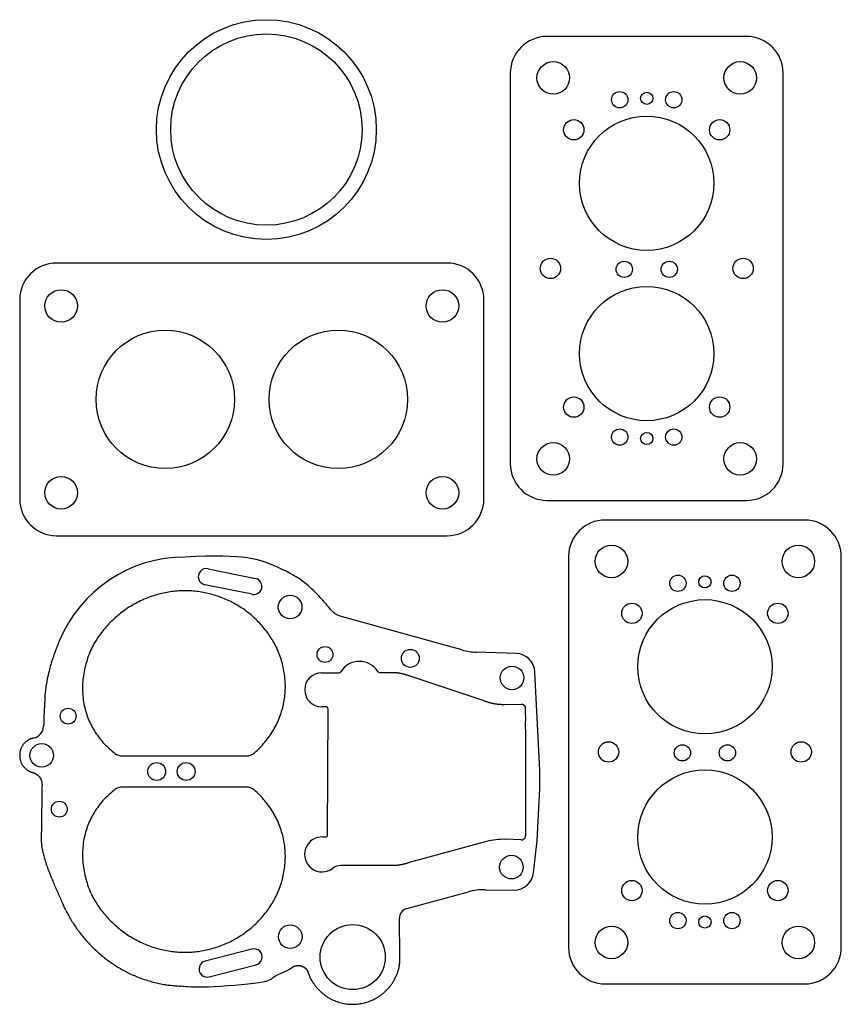
# Model space of a CAD drawing. Units: millimetres. Extents: x 0 to 202, y 0 to 242.
import ezdxf

# ---------------------------------------------------------------- set-up
doc = ezdxf.new("R2010")
doc.units = ezdxf.units.MM
doc.header["$MEASUREMENT"] = 0
doc.layers.add('Default', color=7, linetype='Continuous', true_color=0x000000)

msp = doc.modelspace()

# ---------------------------------------------------------------- linework, layer by layer
at = {"layer": 'Default'}
for p, q in [((178.5, 237.84), (129.5, 237.84)), ((120.5, 228.84), (120.5, 132.84)), ((187.5, 132.84), (187.5, 228.84)), ((105, 182.16), (9, 182.16)), ((0, 173.16), (0, 124.16)), ((114, 124.16), (114, 173.16)), ((129.5, 123.84), (178.5, 123.84)), ((192.79, 119.01), (143.79, 119.01)), ((9, 115.16), (105, 115.16)), ((134.79, 110.01), (134.79, 14.01)), ((201.79, 14.01), (201.79, 110.01)), ((46.26, 107.04), (57.89, 104.66)), ((57.08, 100.75), (45.46, 103.12)), ((108.59, 87.07), (78.72, 95.42)), ((121.91, 86.21), (112.14, 86.53)), ((74.16, 81.47), (78.42, 81.49)), ((88.4, 81.54), (92.24, 81.56)), ((95.84, 80.71), (113.98, 74.64)), ((127.71, 57.56), (126.55, 81.64)), ((75.25, 73.1), (74.18, 73.1)), ((75.62, 41.62), (75.75, 72.6)), ((119.08, 73.7), (123.18, 73.78)), ((25.21, 61.03), (55.65, 61.03)), ((55.65, 53.39), (25.21, 53.39)), ((127.1, 40.25), (127.71, 53.02)), ((74.47, 41.13), (75.12, 41.13)), ((114.67, 40.02), (95.67, 34.82)), ((123.18, 40.39), (119.2, 40.54)), ((126.23, 32.34), (127.1, 40.25)), ((90.99, 34.1), (78.75, 34.1)), ((95.09, 23.54), (110.19, 27.64)), ((114.37, 28.17), (121.39, 28.07)), ((93.39, 11.6), (93.25, 21.09)), ((57.02, 13.58), (45.55, 10.6)), ((46.55, 6.73), (58.04, 9.71)), ((143.79, 5.01), (192.79, 5.01))]:
    msp.add_line(p, q, dxfattribs=at)
for centre, radius in [((60.58, 214.96), 27), ((60.58, 214.96), 23.5), ((131.05, 227.67), 4), ((176.96, 227.67), 4), ((147.36, 222.29), 2), ((154, 222.64), 1.5), ((160.65, 222.29), 2), ((154, 201.76), 16.5), ((136.09, 214.91), 2.5), ((171.92, 214.91), 2.5), ((130.34, 180.84), 2.5), ((148.48, 180.62), 2), ((159.53, 180.62), 2), ((177.67, 180.84), 2.5), ((10.18, 171.61), 4), ((103.82, 171.61), 4), ((154, 159.92), 16.5), ((35.75, 148.66), 17), ((78.25, 148.66), 17), ((136.09, 146.77), 2.5), ((171.92, 146.77), 2.5), ((147.36, 139.39), 2), ((154, 139.04), 1.5), ((160.65, 139.39), 2), ((131.05, 134.02), 4), ((176.96, 134.02), 4), ((10.18, 125.71), 4), ((103.82, 125.71), 4), ((145.34, 108.84), 4), ((191.24, 108.84), 4), ((161.65, 103.46), 2), ((168.29, 103.81), 1.5), ((174.93, 103.46), 2), ((66.42, 97.62), 2.9), ((168.29, 82.94), 16.5), ((150.37, 96.08), 2.5), ((186.2, 96.08), 2.5), ((74.97, 85.97), 1.95), ((95.94, 85), 2.2), ((120.92, 80.21), 2.9), ((11.89, 70.82), 1.95), ((5.4, 61.17), 2.9), ((144.62, 62.01), 2.5), ((162.77, 61.79), 2), ((173.81, 61.79), 2), ((191.96, 62.01), 2.5), ((33.64, 57.21), 2.2), ((40.89, 57.21), 2.2), ((168.29, 41.09), 16.5), ((9.72, 47.95), 1.95), ((120.77, 33.71), 2.9), ((150.37, 27.94), 2.5), ((186.2, 27.94), 2.5), ((161.65, 20.56), 2), ((174.93, 20.56), 2), ((66.45, 16.61), 2.9), ((81.79, 11.6), 8), ((168.29, 20.22), 1.5), ((145.34, 15.19), 4), ((191.24, 15.19), 4)]:
    msp.add_circle(centre, radius, dxfattribs=at)
for centre, radius, start, end in [((129.5, 228.84), 9, 90, 180), ((178.5, 228.84), 9, 0, 90), ((9, 173.16), 9, 90, 180), ((105, 173.16), 9, 0, 90), ((129.5, 132.84), 9, 180, 270), ((178.5, 132.84), 9, 270, 0), ((9, 124.16), 9, 180, 270), ((105, 124.16), 9, 270, 0), ((143.79, 110.01), 9, 90, 180), ((192.79, 110.01), 9, 0, 90), ((40.59, 76.52), 33.4, 90, 157.5467), ((45.86, 105.08), 2, 78.3723, 258.4689), ((57.49, 102.7), 2, 258.1452, 78.4687), ((112.63, 101.52), 15, 254.3815, 268.1449), ((121.76, 81.41), 4.8, 2.7443, 88.1449), ((83.42, 78.9), 5.38, 32.3051, 148.2719), ((74.18, 77.29), 4.19, 90.2885, 270), ((78.42, 81.99), 0.5, 270.2885, 328.2719), ((88.39, 82.04), 0.5, 212.3051, 270.2885), ((75.25, 72.6), 0.5, 359.7615, 90), ((2.86, 68.39), 3, 281.273, 357.9381), ((25.21, 64.03), 3, 232.2077, 270), ((55.65, 64.03), 3, 270, 311.5495), ((25.21, 50.39), 3, 90, 127.7923), ((55.65, 50.39), 3, 48.4505, 90), ((75.12, 41.63), 0.5, 270, 359.7615), ((123.22, 41.39), 1, 267.8189, 0), ((74.25, 36.84), 4.29, 87.1141, 308.134), ((118.63, 25.55), 15, 87.8189, 105.3127), ((78.75, 31.1), 3, 90, 128.134), ((121.46, 32.87), 4.8, 269.1648, 353.7641), ((114.15, 13.17), 15, 89.1648, 105.2863), ((95.75, 21.13), 2.5, 105.1911, 180.8687), ((57.53, 11.64), 2, 284.5491, 104.8726), ((143.79, 14.01), 9, 180, 270), ((192.79, 14.01), 9, 270, 0), ((46.05, 8.66), 2, 104.549, 284.6455)]:
    msp.add_arc(centre, radius, start, end, dxfattribs=at)
msp.add_open_spline([(78.72, 95.42), (77.72, 95.68), (76.67, 96.49), (75.14, 98.69), (69.55, 104.44), (63.28, 107.49), (55.47, 110.79), (40.59, 109.92)], degree=3, knots=[144.163389, 144.163389, 144.163389, 144.163389, 145.163389, 146.16339, 147.16339, 148.16339, 149.163389, 149.163389, 149.163389, 149.163389], dxfattribs=at)
for points, weights, degree, knots in [([(57.64, 61.78), (69.88, 72.63), (63.16, 87.5), (56.29, 101.62), (40.59, 101.62), (24.88, 101.62), (17.57, 87.36), (10.62, 71.54), (23.37, 61.66)], [0.988376408486, 0.853885671759, 1, 0.847833132165, 1, 0.847833132165, 1, 0.853411809664, 0.989251691244], 2, [-108.506294, -108.506294, -108.506294, -81.561151, -81.561151, -53.49985, -53.49985, -25.43855, -25.43855, 1.593979, 1.593979, 1.593979]), ([(123.18, 73.78), (123.58, 73.79), (123.88, 73.49), (124.18, 73.2), (124.18, 72.78), (124.2, 57.08), (124.22, 41.39)], [1, 0.921924765564, 1, 0.921924765564, 1, 1, 1], 2, [353.422565, 353.422565, 353.422565, 354.218117, 354.218117, 355.01367, 355.01367, 377.372289, 377.372289, 377.372289]), ([(3.44, 65.45), (1.29, 65.02), (0, 63.33), (0, 61.17), (0, 59.1), (1.19, 57.46), (3.22, 56.94), (4.63, 56.58), (5.51, 55.43), (5.48, 53.98), (5.42, 50.22), (5.36, 46.28), (5.32, 42.29), (4.8, 37.46), (7.3, 32.08), (10.21, 25.46), (15.47, 12.85), (26.64, 4.46), (40.59, 4.46), (55.46, 3.84), (61.91, 6.35), (65.77, 8.33), (67.14, 9.18), (67.8, 9.58), (68.57, 9.66), (69.3, 9.4), (70.02, 9.14), (70.57, 8.59), (70.81, 7.85), (72.76, 2.16), (77.95, -0.89), (83.87, 0.19), (89.79, 1.26), (93.57, 5.94), (93.39, 11.6)], [0.913828811356, 0.811009989094, 0.839733718642, 1, 0.84593275085, 0.813428834696, 0.902488251538, 0.77225816287, 0.77225816287, 0.902488251538, 0.902488251538, 0.902488251538, 0.902488251538, 0.902488251538, 0.902488251538, 0.902488251538, 0.800954049326, 0.800954049326, 0.902488251538, 0.902488251538, 0.902488251538, 0.902488251538, 0.902488251538, 0.843032315852, 0.843032315852, 0.902488251538, 0.843032315852, 0.843032315852, 0.902488251538, 0.756798557467, 0.756798557467, 0.902488251538, 0.756798557467, 0.756798557467, 0.902488251538], 3, [206.184448, 206.184448, 206.184448, 206.184448, 209.923332, 209.923332, 209.923332, 213.517598, 213.517598, 213.517598, 217.540238, 217.540238, 217.540238, 227.66681, 227.66681, 227.66681, 242.961908, 242.961908, 242.961908, 272.556819, 272.556819, 272.556819, 273.556819, 274.206284, 274.206284, 274.206284, 276.447845, 276.447845, 276.447845, 278.689405, 278.689405, 278.689405, 290.061883, 290.061883, 290.061883, 301.43436, 301.43436, 301.43436, 301.43436]), ([(23.37, 52.76), (10.62, 42.88), (17.57, 27.05), (24.88, 12.8), (40.59, 12.8), (56.29, 12.8), (63.16, 26.92), (69.88, 41.79), (57.64, 52.64)], [0.989251691244, 0.853411809664, 1, 0.847833132165, 1, 0.847833132165, 1, 0.853885671759, 0.988376408486], 2, [287.798685, 287.798685, 287.798685, 314.831214, 314.831214, 342.892515, 342.892515, 370.953816, 370.953816, 397.898959, 397.898959, 397.898959])]:
    msp.add_rational_spline(points, weights, degree=degree, knots=knots, dxfattribs=at)
for points, degree in [([(9.71, 89.27), (6.31, 81.04), (6.14, 74.66)], 2), ([(6.14, 74.66), (6.04, 72.82), (5.94, 70.67), (5.86, 68.28)], 3), ([(127.71, 53.02), (127.77, 54.23), (127.77, 56.35), (127.71, 57.56)], 3)]:
    msp.add_open_spline(points, degree=degree, dxfattribs=at)
for points, weights in [([(92.24, 81.56), (93.64, 81.45), (95.84, 80.71)], [1, 0.990156300344, 1]), ([(113.98, 74.64), (116.27, 73.68), (119.08, 73.7)], [1, 0.988369737039, 1]), ([(95.67, 34.82), (93.1, 33.97), (90.99, 34.1)], [1, 0.990156300344, 1])]:
    msp.add_rational_spline(points, weights, degree=2, dxfattribs=at)

doc.saveas('drawing.dxf')
